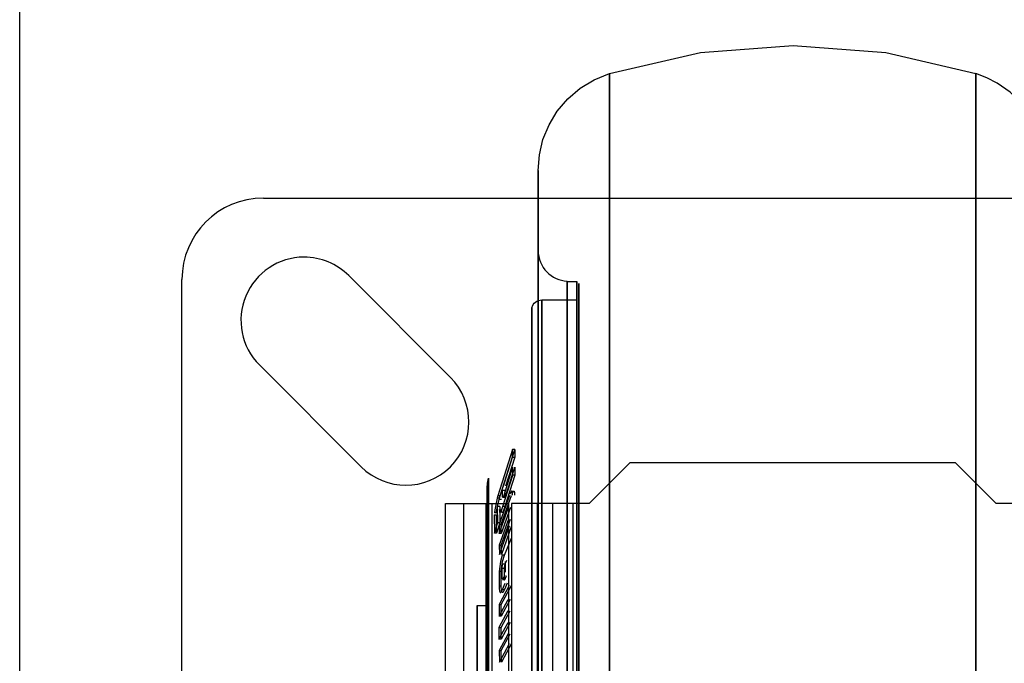
# Model space of a CAD drawing. Units: millimetres. Extents: x 10366 to 13995, y 24552 to 29685.
# Drawn here: x 12612 to 12662, y 26821 to 26853 of the extents above; entities that cross this region are included whole.
import ezdxf

# ---------------------------------------------------------------- set-up
doc = ezdxf.new("R2010")
doc.units = ezdxf.units.MM
doc.header["$LTSCALE"] = 3
doc.layers.add('DomyÅ›lny', color=7, linetype='Continuous')

msp = doc.modelspace()

# ---------------------------------------------------------------- linework, layer by layer
at = {"layer": 'DomyÅ›lny'}
for p, q in [((12611.782, 26805.675), (12611.782, 27022.554)), ((12624.111, 26844.461), (12677.663, 26844.461)), ((12619.992, 26786.789), (12619.992, 26840.342)), ((12633.578, 26835.39), (12628.428, 26840.539)), ((12639.478, 26840.239), (12639.976, 26840.239)), ((12638.202, 26839.312), (12639.971, 26839.312)), ((12623.913, 26836.024), (12629.063, 26830.875)), ((12636.832, 26831.753), (12636.726, 26831.753)), ((12636.261, 26829.9), (12636.722, 26831.358)), ((12636.828, 26831.358), (12636.367, 26829.9)), ((12636.722, 26831.358), (12636.828, 26831.358)), ((12642.649, 26831.073), (12640.589, 26829.013)), ((12659.126, 26831.073), (12642.649, 26831.073)), ((12661.186, 26829.013), (12659.126, 26831.073)), ((12636.838, 26830.449), (12636.732, 26830.449)), ((12635.984, 26829.402), (12635.95, 26829.29)), ((12636.056, 26829.29), (12635.95, 26829.29)), ((12636.09, 26829.402), (12635.984, 26829.402)), ((12636.153, 26829.223), (12636.047, 26829.223)), ((12636.056, 26829.29), (12636.09, 26829.402)), ((12636.325, 26829.67), (12636.219, 26829.67)), ((12636.325, 26829.36), (12636.219, 26829.36)), ((12636.334, 26829.318), (12636.228, 26829.318)), ((12636.38, 26829.423), (12636.274, 26829.423)), ((12636.68, 26829.633), (12636.787, 26829.633)), ((12633.328, 26813.566), (12633.328, 26829.013)), ((12634.233, 26829.013), (12636.525, 26829.013)), ((12634.233, 26829.013), (12634.233, 26817.701)), ((12635.388, 26813.566), (12635.388, 26829.013)), ((12635.69, 26817.701), (12635.69, 26829.013)), ((12636.072, 26828.855), (12635.966, 26828.855)), ((12636.042, 26827.496), (12636.508, 26828.808)), ((12636.614, 26828.808), (12636.148, 26827.496)), ((12636.335, 26828.856), (12636.229, 26828.856)), ((12636.525, 26820.393), (12636.525, 26829.013)), ((12636.675, 26829.013), (12636.675, 26818.799)), ((12637.981, 26820.393), (12637.981, 26829.013)), ((12638.735, 26829.013), (12638.735, 26818.799)), ((12640.589, 26829.013), (12639.765, 26829.013)), ((12639.765, 26829.013), (12639.765, 26798.118)), ((12662.01, 26829.013), (12661.186, 26829.013)), ((12635.794, 26828.445), (12635.901, 26828.445)), ((12635.905, 26828.539), (12635.799, 26828.539)), ((12635.977, 26828.059), (12636.084, 26828.059)), ((12636.046, 26827.964), (12636.152, 26827.964)), ((12635.912, 26827.516), (12635.806, 26827.516)), ((12636.148, 26827.496), (12636.042, 26827.496)), ((12636.046, 26826.904), (12636.152, 26826.904)), ((12636.307, 26826.4), (12636.2, 26826.4)), ((12636.297, 26825.724), (12636.191, 26825.724)), ((12636.337, 26825.954), (12636.23, 26825.954)), ((12636.411, 26826.129), (12636.337, 26825.954)), ((12636.15, 26825.572), (12636.043, 26825.572)), ((12636.312, 26825.381), (12636.233, 26825.196)), ((12636.34, 26825.196), (12636.418, 26825.381)), ((12636.152, 26824.829), (12636.046, 26824.829)), ((12636.3, 26825.211), (12636.194, 26825.211)), ((12636.206, 26824.659), (12636.343, 26824.988)), ((12636.315, 26825.158), (12636.209, 26825.158)), ((12636.34, 26825.196), (12636.233, 26825.196)), ((12636.449, 26824.988), (12636.312, 26824.659)), ((12636.206, 26824.659), (12636.312, 26824.659)), ((12634.925, 26823.864), (12635.44, 26823.864)), ((12636.045, 26823.906), (12636.152, 26823.906)), ((12636.49, 26823.593), (12636.032, 26822.744)), ((12636.142, 26823.315), (12636.036, 26823.315)), ((12636.138, 26822.744), (12636.596, 26823.593)), ((12636.032, 26822.744), (12636.138, 26822.744)), ((12636.14, 26822.152), (12636.034, 26822.152)), ((12636.042, 26821.577), (12636.148, 26821.577))]:
    msp.add_line(p, q, dxfattribs=at)
for points in [[(12641.619, 26850.762, 0), (12646.223, 26851.831, 0), (12650.92, 26852.185, 0), (12655.603, 26851.823, 0), (12660.156, 26850.762, 0)], [(12638.014, 26845.85, 0), (12638.077, 26846.652, 0), (12638.261, 26847.429, 0), (12638.565, 26848.168, 0), (12638.983, 26848.857, 0), (12639.511, 26849.48, 0), (12640.135, 26850.014, 0), (12640.849, 26850.449, 0), (12641.619, 26850.762, 0)], [(12663.76, 26845.85, 0), (12663.744, 26846.26, 0), (12663.612, 26847.078, 0), (12663.353, 26847.858, 0), (12662.971, 26848.588, 0), (12662.483, 26849.244, 0), (12661.902, 26849.811, 0), (12661.247, 26850.274, 0), (12660.716, 26850.549, 0), (12660.156, 26850.762, 0)], [(12638.014, 26841.808, 0), (12638.021, 26841.656, 0), (12638.044, 26841.505, 0), (12638.081, 26841.36, 0), (12638.131, 26841.218, 0), (12638.194, 26841.084, 0), (12638.27, 26840.956, 0), (12638.357, 26840.838, 0), (12638.454, 26840.728, 0), (12638.561, 26840.628, 0), (12638.676, 26840.54, 0), (12638.799, 26840.463, 0), (12638.927, 26840.398, 0), (12639.06, 26840.346, 0), (12639.197, 26840.306, 0), (12639.335, 26840.279, 0), (12639.478, 26840.265, 0)], [(12637.703, 26838.924, 0), (12637.73, 26839.002, 0), (12637.768, 26839.074, 0), (12637.819, 26839.14, 0), (12637.879, 26839.198, 0), (12637.95, 26839.246, 0), (12638.029, 26839.282, 0), (12638.114, 26839.304, 0), (12638.202, 26839.312, 0)], [(12636.726, 26831.753, 0), (12635.984, 26829.402, 0)], [(12636.09, 26829.402, 0), (12636.832, 26831.753, 0)], [(12636.722, 26831.358, 0), (12636.726, 26831.753, 0)], [(12636.832, 26831.753, 0), (12636.828, 26831.358, 0)], [(12636.724, 26830.846, 0), (12636.274, 26829.423, 0)], [(12636.38, 26829.423, 0), (12636.83, 26830.846, 0)], [(12636.732, 26830.449, 0), (12636.724, 26830.846, 0)], [(12636.83, 26830.846, 0), (12636.838, 26830.449, 0)], [(12635.44, 26829.785, 0), (12635.455, 26830.04, 0), (12635.503, 26830.294, 0)], [(12636.229, 26828.856, 0), (12636.732, 26830.449, 0)], [(12636.838, 26830.449, 0), (12636.335, 26828.856, 0)], [(12635.95, 26829.29, 0), (12635.817, 26828.698, 0), (12635.799, 26828.539, 0)], [(12635.905, 26828.539, 0), (12635.922, 26828.69, 0), (12635.952, 26828.865, 0), (12636.056, 26829.29, 0)], [(12636.559, 26829.413, 0), (12636.046, 26827.964, 0)], [(12636.152, 26827.964, 0), (12636.666, 26829.413, 0)], [(12636.219, 26829.36, 0), (12636.219, 26829.67, 0)], [(12636.274, 26829.423, 0), (12636.244, 26829.341, 0), (12636.237, 26829.327, 0), (12636.234, 26829.323, 0), (12636.233, 26829.321, 0), (12636.231, 26829.32, 0), (12636.23, 26829.319, 0), (12636.229, 26829.319, 0), (12636.229, 26829.318, 0), (12636.228, 26829.318, 0), (12636.228, 26829.318, 0), (12636.228, 26829.318, 0), (12636.227, 26829.318, 0), (12636.227, 26829.318, 0), (12636.227, 26829.318, 0), (12636.226, 26829.318, 0), (12636.226, 26829.319, 0), (12636.225, 26829.319, 0), (12636.225, 26829.319, 0), (12636.225, 26829.32, 0), (12636.224, 26829.321, 0), (12636.223, 26829.323, 0), (12636.222, 26829.326, 0), (12636.221, 26829.331, 0), (12636.22, 26829.343, 0), (12636.219, 26829.36, 0)], [(12636.325, 26829.67, 0), (12636.325, 26829.36, 0)], [(12636.325, 26829.36, 0), (12636.327, 26829.331, 0), (12636.328, 26829.326, 0), (12636.329, 26829.323, 0), (12636.33, 26829.321, 0), (12636.331, 26829.32, 0), (12636.331, 26829.32, 0), (12636.332, 26829.319, 0), (12636.332, 26829.319, 0), (12636.332, 26829.318, 0), (12636.333, 26829.318, 0), (12636.333, 26829.318, 0), (12636.333, 26829.318, 0), (12636.334, 26829.318, 0), (12636.334, 26829.318, 0), (12636.334, 26829.318, 0), (12636.335, 26829.318, 0), (12636.335, 26829.318, 0), (12636.336, 26829.319, 0), (12636.337, 26829.319, 0), (12636.338, 26829.32, 0), (12636.339, 26829.321, 0), (12636.342, 26829.325, 0), (12636.345, 26829.329, 0), (12636.351, 26829.342, 0), (12636.38, 26829.423, 0)], [(12636.717, 26829.429, 0), (12636.711, 26829.562, 0), (12636.706, 26829.593, 0), (12636.701, 26829.611, 0), (12636.698, 26829.617, 0), (12636.695, 26829.622, 0), (12636.693, 26829.626, 0), (12636.69, 26829.629, 0), (12636.689, 26829.63, 0), (12636.688, 26829.631, 0), (12636.686, 26829.632, 0), (12636.684, 26829.633, 0), (12636.682, 26829.633, 0), (12636.681, 26829.634, 0), (12636.679, 26829.634, 0), (12636.677, 26829.633, 0), (12636.675, 26829.633, 0), (12636.673, 26829.632, 0), (12636.671, 26829.631, 0), (12636.668, 26829.629, 0), (12636.663, 26829.625, 0), (12636.656, 26829.618, 0), (12636.643, 26829.6, 0), (12636.617, 26829.553, 0), (12636.59, 26829.493, 0)], [(12636.696, 26829.493, 0), (12636.742, 26829.588, 0), (12636.756, 26829.61, 0), (12636.763, 26829.618, 0), (12636.77, 26829.625, 0), (12636.776, 26829.63, 0), (12636.778, 26829.632, 0), (12636.781, 26829.633, 0), (12636.783, 26829.633, 0), (12636.785, 26829.634, 0), (12636.787, 26829.634, 0), (12636.788, 26829.633, 0), (12636.79, 26829.633, 0), (12636.791, 26829.632, 0), (12636.794, 26829.631, 0), (12636.795, 26829.63, 0), (12636.798, 26829.628, 0), (12636.8, 26829.625, 0), (12636.803, 26829.621, 0), (12636.805, 26829.615, 0), (12636.81, 26829.601, 0), (12636.815, 26829.581, 0), (12636.82, 26829.539, 0), (12636.823, 26829.429, 0)], [(12633.328, 26829.013, 0), (12633.328, 26829.013, 0), (12633.328, 26829.013, 0), (12633.328, 26829.013, 0), (12633.328, 26829.013, 0), (12633.328, 26829.013, 0), (12633.328, 26829.013, 0), (12633.328, 26829.013, 0), (12633.328, 26829.013, 0), (12633.328, 26829.013, 0), (12633.328, 26829.013, 0), (12633.328, 26829.013, 0), (12633.329, 26829.013, 0), (12633.33, 26829.013, 0), (12633.335, 26829.013, 0), (12633.353, 26829.013, 0), (12633.429, 26829.013, 0), (12634.233, 26829.013, 0)], [(12635.966, 26828.855, 0), (12635.985, 26829.004, 0), (12636.007, 26829.098, 0)], [(12635.977, 26828.059, 0), (12635.966, 26828.855, 0)], [(12636.049, 26828.709, 0), (12636.054, 26828.621, 0), (12636.059, 26828.588, 0), (12636.062, 26828.578, 0), (12636.065, 26828.571, 0), (12636.068, 26828.567, 0), (12636.07, 26828.564, 0), (12636.071, 26828.562, 0), (12636.072, 26828.561, 0), (12636.073, 26828.561, 0), (12636.074, 26828.56, 0), (12636.076, 26828.559, 0), (12636.077, 26828.559, 0), (12636.078, 26828.559, 0), (12636.079, 26828.559, 0), (12636.081, 26828.559, 0), (12636.083, 26828.559, 0), (12636.086, 26828.56, 0), (12636.089, 26828.561, 0), (12636.091, 26828.562, 0), (12636.096, 26828.566, 0), (12636.105, 26828.574, 0), (12636.115, 26828.586, 0), (12636.127, 26828.602, 0), (12636.155, 26828.654, 0), (12636.229, 26828.856, 0)], [(12636.072, 26828.855, 0), (12636.084, 26828.059, 0)], [(12636.335, 26828.856, 0), (12636.333, 26828.85, 0), (12636.313, 26828.79, 0), (12636.25, 26828.632, 0), (12636.224, 26828.589, 0), (12636.214, 26828.577, 0), (12636.205, 26828.568, 0), (12636.2, 26828.564, 0), (12636.195, 26828.561, 0), (12636.192, 26828.56, 0), (12636.19, 26828.559, 0), (12636.187, 26828.559, 0), (12636.186, 26828.559, 0), (12636.185, 26828.559, 0), (12636.184, 26828.559, 0), (12636.182, 26828.559, 0), (12636.181, 26828.56, 0), (12636.18, 26828.56, 0), (12636.179, 26828.561, 0), (12636.178, 26828.562, 0), (12636.176, 26828.564, 0), (12636.173, 26828.567, 0), (12636.171, 26828.572, 0), (12636.168, 26828.579, 0), (12636.163, 26828.603, 0), (12636.158, 26828.642, 0), (12636.155, 26828.709, 0)], [(12639.765, 26829.013, 0), (12637.58, 26829.013, 0), (12636.911, 26829.013, 0), (12636.734, 26829.013, 0), (12636.69, 26829.013, 0), (12636.679, 26829.013, 0), (12636.676, 26829.013, 0), (12636.676, 26829.013, 0), (12636.675, 26829.013, 0), (12636.675, 26829.013, 0), (12636.675, 26829.013, 0), (12636.675, 26829.013, 0), (12636.675, 26829.013, 0), (12636.675, 26829.013, 0), (12636.675, 26829.013, 0), (12636.675, 26829.013, 0), (12636.675, 26829.013, 0), (12636.675, 26829.013, 0), (12636.675, 26829.013, 0)], [(12635.794, 26828.445, 0), (12635.806, 26827.516, 0)], [(12635.912, 26827.516, 0), (12635.901, 26828.445, 0)], [(12636.511, 26828.218, 0), (12636.046, 26826.904, 0)], [(12636.152, 26826.904, 0), (12636.617, 26828.218, 0)], [(12635.806, 26827.516, 0), (12635.977, 26828.059, 0)], [(12636.084, 26828.059, 0), (12635.912, 26827.516, 0)], [(12636.046, 26827.964, 0), (12636.042, 26827.496, 0)], [(12636.055, 26826.438, 0), (12636.567, 26827.887, 0)], [(12636.148, 26827.496, 0), (12636.152, 26827.964, 0)], [(12636.674, 26827.887, 0), (12636.161, 26826.438, 0)], [(12636.307, 26826.4, 0), (12636.666, 26827.267, 0)], [(12636.046, 26826.904, 0), (12636.055, 26826.438, 0)], [(12636.161, 26826.438, 0), (12636.152, 26826.904, 0)], [(12636.2, 26826.4, 0), (12636.106, 26826.075, 0), (12636.043, 26825.572, 0)], [(12636.15, 26825.572, 0), (12636.173, 26825.848, 0), (12636.213, 26826.077, 0), (12636.307, 26826.4, 0)], [(12636.191, 26825.724, 0), (12636.194, 26825.796, 0), (12636.205, 26825.871, 0), (12636.215, 26825.913, 0), (12636.23, 26825.954, 0)], [(12636.194, 26825.211, 0), (12636.191, 26825.724, 0)], [(12636.337, 26825.954, 0), (12636.322, 26825.913, 0), (12636.311, 26825.871, 0), (12636.301, 26825.796, 0), (12636.297, 26825.724, 0)], [(12636.297, 26825.724, 0), (12636.3, 26825.211, 0)], [(12636.343, 26826.082, 0), (12636.343, 26825.537, 0)], [(12636.043, 26825.572, 0), (12636.046, 26824.829, 0)], [(12636.152, 26824.829, 0), (12636.15, 26825.572, 0)], [(12636.556, 26824.861, 0), (12636.045, 26823.906, 0)], [(12636.046, 26824.829, 0), (12636.05, 26824.711, 0), (12636.065, 26824.585, 0), (12636.076, 26824.548, 0), (12636.083, 26824.532, 0), (12636.088, 26824.526, 0), (12636.093, 26824.521, 0), (12636.095, 26824.519, 0), (12636.097, 26824.518, 0), (12636.099, 26824.517, 0), (12636.102, 26824.516, 0), (12636.104, 26824.515, 0), (12636.106, 26824.515, 0), (12636.108, 26824.515, 0), (12636.11, 26824.515, 0), (12636.112, 26824.516, 0), (12636.116, 26824.517, 0), (12636.12, 26824.519, 0), (12636.127, 26824.524, 0), (12636.135, 26824.531, 0), (12636.144, 26824.541, 0), (12636.167, 26824.577, 0), (12636.206, 26824.659, 0)], [(12636.152, 26823.906, 0), (12636.663, 26824.861, 0)], [(12636.312, 26824.659, 0), (12636.268, 26824.567, 0), (12636.245, 26824.536, 0), (12636.237, 26824.527, 0), (12636.23, 26824.521, 0), (12636.227, 26824.519, 0), (12636.223, 26824.517, 0), (12636.219, 26824.516, 0), (12636.217, 26824.515, 0), (12636.215, 26824.515, 0), (12636.213, 26824.515, 0), (12636.211, 26824.515, 0), (12636.209, 26824.516, 0), (12636.206, 26824.516, 0), (12636.204, 26824.517, 0), (12636.202, 26824.519, 0), (12636.2, 26824.52, 0), (12636.197, 26824.523, 0), (12636.193, 26824.528, 0), (12636.188, 26824.535, 0), (12636.181, 26824.551, 0), (12636.175, 26824.569, 0), (12636.168, 26824.604, 0), (12636.152, 26824.829, 0)], [(12636.3, 26825.211, 0), (12636.305, 26825.172, 0), (12636.307, 26825.165, 0), (12636.309, 26825.163, 0), (12636.309, 26825.162, 0), (12636.31, 26825.161, 0), (12636.311, 26825.16, 0), (12636.312, 26825.16, 0), (12636.312, 26825.159, 0), (12636.313, 26825.159, 0), (12636.314, 26825.158, 0), (12636.315, 26825.158, 0), (12636.316, 26825.158, 0), (12636.317, 26825.159, 0), (12636.318, 26825.159, 0), (12636.318, 26825.159, 0), (12636.319, 26825.16, 0), (12636.321, 26825.161, 0), (12636.322, 26825.163, 0), (12636.326, 26825.168, 0), (12636.332, 26825.179, 0), (12636.34, 26825.196, 0)], [(12636.036, 26823.315, 0), (12636.493, 26824.167, 0)], [(12636.045, 26823.906, 0), (12636.036, 26823.315, 0)], [(12636.599, 26824.167, 0), (12636.142, 26823.315, 0)], [(12636.142, 26823.315, 0), (12636.152, 26823.906, 0)], [(12636.032, 26822.744, 0), (12636.034, 26822.152, 0)], [(12636.034, 26822.152, 0), (12636.492, 26823.002, 0)], [(12636.14, 26822.152, 0), (12636.138, 26822.744, 0)], [(12636.599, 26823.002, 0), (12636.14, 26822.152, 0)], [(12636.499, 26822.427, 0), (12636.042, 26821.577, 0)], [(12636.148, 26821.577, 0), (12636.606, 26822.427, 0)], [(12636.055, 26820.99, 0), (12636.565, 26821.94, 0)], [(12636.672, 26821.94, 0), (12636.161, 26820.99, 0)], [(12636.042, 26821.577, 0), (12636.055, 26820.99, 0)], [(12636.161, 26820.99, 0), (12636.148, 26821.577, 0)]]:
    msp.add_polyline3d(points, dxfattribs=at)
for points in [[(12641.619, 26813.566, 0), (12641.619, 26850.762, 0)], [(12660.156, 26813.566, 0), (12660.156, 26850.762, 0)], [(12638.014, 26813.566, 0), (12638.014, 26845.85, 0), (12638.014, 26813.566, 0), (12638.014, 26781.281, 0)], [(12639.478, 26813.566, 0), (12639.478, 26840.265, 0), (12639.478, 26813.566, 0), (12639.478, 26786.866, 0)], [(12639.478, 26813.566, 0), (12639.478, 26840.265, 0)], [(12639.976, 26813.566, 0), (12639.976, 26840.239, 0)], [(12639.976, 26813.566, 0), (12639.976, 26786.892, 0), (12639.976, 26813.566, 0), (12639.976, 26840.239, 0)], [(12640.074, 26813.566, 0), (12640.074, 26840.136, 0), (12640.074, 26813.566, 0), (12640.074, 26786.995, 0)], [(12638.202, 26813.566, 0), (12638.202, 26787.819, 0), (12638.202, 26813.566, 0), (12638.202, 26839.312, 0)], [(12640.074, 26813.566, 0), (12640.074, 26787.716, 0), (12640.074, 26813.566, 0), (12640.074, 26839.415, 0)], [(12637.703, 26813.566, 0), (12637.703, 26838.924, 0), (12637.703, 26813.566, 0), (12637.703, 26788.207, 0)], [(12635.503, 26813.566, 0), (12635.503, 26796.838, 0), (12635.503, 26813.566, 0), (12635.503, 26830.294, 0)], [(12635.44, 26813.566, 0), (12635.44, 26829.785, 0), (12635.44, 26813.566, 0), (12635.44, 26797.346, 0)], [(12634.925, 26813.566, 0), (12634.925, 26823.864, 0), (12634.925, 26813.566, 0), (12634.925, 26803.267, 0)]]:
    msp.add_polyline3d(points, close=True, dxfattribs=at)
for centre, radius, start, end in [((12624.111, 26840.342), 4.119, 90, 180), ((12626.171, 26838.282), 3.193, 90, 225), ((12626.171, 26838.282), 3.193, 45, 90), ((12631.32, 26833.133), 3.193, 225, 45)]:
    msp.add_arc(centre, radius, start, end, dxfattribs=at)

doc.saveas('drawing.dxf')
